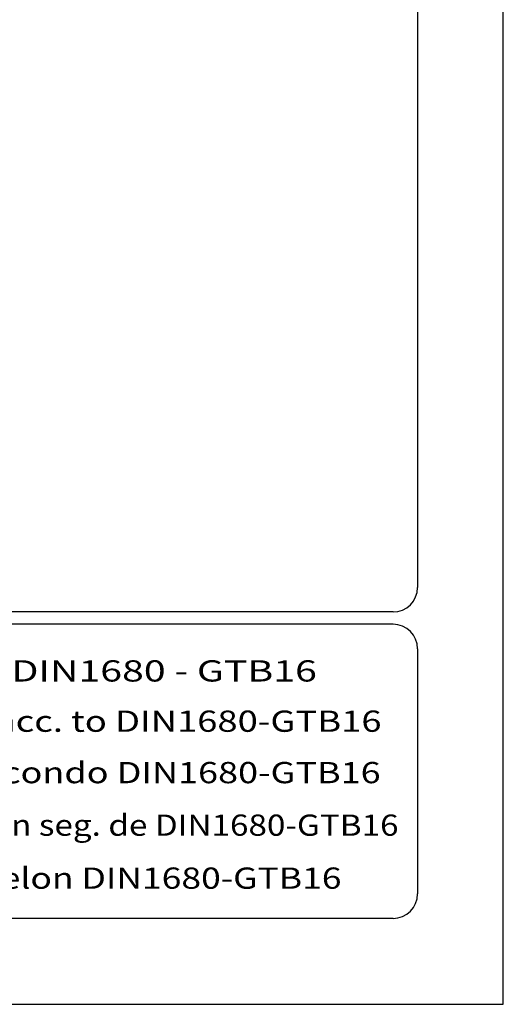
# Model space of a CAD drawing. Extents: x 0 to 10502, y 0 to 6861.
# Drawn here: x 3939 to 4851, y 0 to 1855 of the extents above; entities that cross this region are included whole.
import ezdxf
from ezdxf.enums import TextEntityAlignment as Align

# ---------------------------------------------------------------- set-up
doc = ezdxf.new("R2010")
doc.units = 0
doc.header["$LTSCALE"] = 5
doc.header["$MEASUREMENT"] = 0
for name, color, linetype in [('4', 3, 'CONTINUOUS'), ('6', 2, 'CONTINUOUS'), ('8', 1, 'CONTINUOUS')]:
    doc.layers.add(name, color=color, linetype=linetype)
doc.styles.add('SYMBOL2', font='GENISO.SHX')

msp = doc.modelspace()

# ---------------------------------------------------------------- linework, layer by layer
at = {"layer": '4'}
for p, q in [((4851, 0), (4851, 6860.7)), ((0, 0), (4851, 0))]:
    msp.add_line(p, q, dxfattribs=at)
at = {"layer": '6', "linetype": 'Continuous'}
for p, q in [((4689.3, 6082.45), (4689.3, 785.4)), ((4643.1, 739.2), (623.7, 739.2)), ((4643.1, 716.1), (623.7, 716.1)), ((4689.3, 669.9), (4689.3, 207.9)), ((4643.1, 161.7), (623.7, 161.7))]:
    msp.add_line(p, q, dxfattribs=at)
for centre, start, end in [((4643.1, 785.4), 270, 0), ((4643.1, 669.9), 0, 90), ((4643.1, 207.9), 270, 0)]:
    msp.add_arc(centre, 46.2, start, end, dxfattribs=at)

# ---------------------------------------------------------------- texts
at = {"layer": '8', "style": 'SYMBOL2'}
for s, width, p, p2 in [('Guss-Allgemeintoleranzen nach DIN1680 - GTB16          ', 0.968581, (2813.13, 608.09), (4665.43, 608.09)), ('General tolerances for castings in acc. to DIN1680-GTB16   ', 0.955261, (2815.27, 513.37), (4667.57, 513.37)), ('Tolleranze generali delle fusioni secondo DIN1680-GTB16   ', 0.99028, (2813.13, 416.51), (4665.43, 416.51)), ('Tolerancias generales para la fundicion seg. de DIN1680-GTB16 ', 0.913104, (2815.27, 317.51), (4667.57, 317.51)), ('Tolerance generale de la fonderie selon DIN1680-GTB16   ', 0.95862, (2814.28, 217.7), (4590.92, 217.7))]:
    msp.add_text(s, height=40, dxfattribs=dict(at, width=width)).set_placement(p, p2, align=Align.FIT)

doc.saveas('drawing.dxf')
